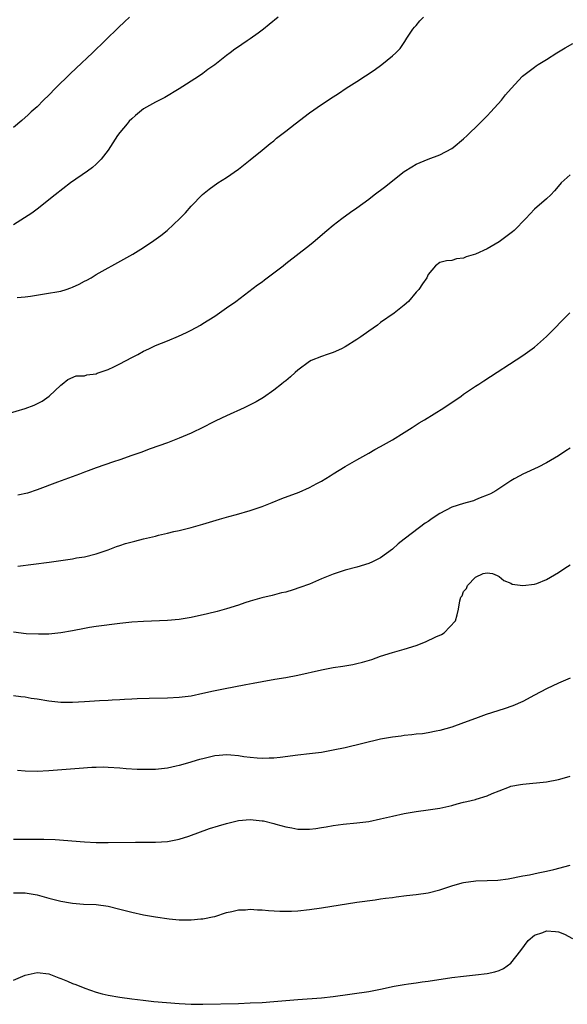
# Model space of a CAD drawing. Units: inches. Extents: x 2625000 to 2628000, y 1491000 to 1494000.
# Drawn here: x 2626640 to 2626733, y 1491816 to 1491983 of the extents above; entities that cross this region are included whole.
import ezdxf

# ---------------------------------------------------------------- set-up
doc = ezdxf.new("R2010")
doc.units = ezdxf.units.IN
doc.header["$MEASUREMENT"] = 0
doc.layers.add('LD26251491_10ft', color=4, linetype='Continuous')

msp = doc.modelspace()

# ---------------------------------------------------------------- linework, layer by layer
at = {"layer": 'LD26251491_10ft'}
for points, elevation in [([(2626683.7, 1491983), (2626682.2, 1491981.8), (2626681.24, 1491981), (2626680.3, 1491980.3), (2626679, 1491979.35), (2626678.49, 1491979), (2626677.57, 1491978.42), (2626677, 1491977.99), (2626676.39, 1491977.61), (2626675.61, 1491977), (2626675, 1491976.55), (2626673, 1491974.96), (2626671.85, 1491974.15), (2626671, 1491973.5), (2626670.27, 1491973), (2626667, 1491970.9), (2626664.56, 1491969.44), (2626663, 1491968.67), (2626661, 1491967.54), (2626659.6, 1491966.4), (2626659, 1491965.86), (2626658.57, 1491965.43), (2626658.2, 1491965), (2626657, 1491963.51), (2626656.61, 1491963), (2626655, 1491960.54), (2626653.84, 1491959), (2626653, 1491958.2), (2626652.37, 1491957.63), (2626651.52, 1491957), (2626648.65, 1491955), (2626646.05, 1491953), (2626645, 1491952.13), (2626643.26, 1491950.74), (2626642.11, 1491949.89), (2626640.91, 1491949.09), (2626639, 1491947.95)], 9160), ([(2626658.63, 1491983), (2626657.78, 1491982.22), (2626656.75, 1491981.25), (2626652.39, 1491977), (2626649.6, 1491974.4), (2626648.57, 1491973.43), (2626646.12, 1491971), (2626645, 1491969.86), (2626644.11, 1491969), (2626643, 1491967.89), (2626642.01, 1491967), (2626641.49, 1491966.51), (2626640.43, 1491965.57), (2626639, 1491964.39)], 9150), ([(2626639.64, 1491935.64), (2626641, 1491935.76), (2626641.88, 1491935.88), (2626644.26, 1491936.26), (2626647, 1491936.74), (2626647.94, 1491937), (2626648.73, 1491937.27), (2626649, 1491937.37), (2626650.1, 1491937.9), (2626651, 1491938.39), (2626651.41, 1491938.59), (2626652.12, 1491939), (2626653, 1491939.55), (2626655, 1491940.66), (2626655.64, 1491941), (2626659.16, 1491943), (2626661, 1491944.11), (2626662.74, 1491945.26), (2626663.89, 1491946.11), (2626664.94, 1491947), (2626667.1, 1491949), (2626668.05, 1491949.95), (2626669, 1491951.06), (2626670.92, 1491953.08), (2626672.03, 1491953.97), (2626673.54, 1491955), (2626675, 1491955.91), (2626677, 1491957.35), (2626679, 1491958.9), (2626681, 1491960.52), (2626682.34, 1491961.66), (2626683, 1491962.15), (2626683.45, 1491962.55), (2626685, 1491963.75), (2626686.56, 1491965), (2626689, 1491966.85), (2626691, 1491968.25), (2626693, 1491969.56), (2626693.88, 1491970.12), (2626695.17, 1491971), (2626697, 1491972.15), (2626699.93, 1491974.07), (2626701.19, 1491975), (2626703, 1491976.48), (2626703.56, 1491977), (2626704.28, 1491977.72), (2626705.11, 1491978.89), (2626705.45, 1491979.45), (2626706.46, 1491981), (2626706.7, 1491981.3), (2626707, 1491981.62), (2626707.63, 1491982.37), (2626708.21, 1491983)], 9170), ([(2626637.98, 1491915.98), (2626641, 1491916.88), (2626642.54, 1491917.46), (2626643.85, 1491918.15), (2626645.03, 1491919), (2626647, 1491920.85), (2626647.27, 1491921), (2626648.18, 1491921.82), (2626649.59, 1491922.41), (2626651, 1491922.44), (2626651.39, 1491922.61), (2626653, 1491922.78), (2626653.14, 1491922.86), (2626655, 1491923.51), (2626655.95, 1491923.95), (2626657, 1491924.47), (2626659, 1491925.52), (2626659.99, 1491926.01), (2626661, 1491926.59), (2626661.85, 1491927), (2626663, 1491927.54), (2626665, 1491928.35), (2626666.87, 1491929.13), (2626668.24, 1491929.76), (2626669, 1491930.14), (2626670.57, 1491931), (2626671, 1491931.24), (2626673, 1491932.5), (2626675, 1491933.88), (2626676.57, 1491935), (2626680.22, 1491937.78), (2626681, 1491938.31), (2626681.38, 1491938.62), (2626683, 1491939.81), (2626684.52, 1491941), (2626685, 1491941.4), (2626689, 1491944.51), (2626689.6, 1491945), (2626691.94, 1491947), (2626693, 1491947.86), (2626694.47, 1491949), (2626695.93, 1491950.07), (2626697, 1491950.81), (2626699, 1491952.27), (2626699.93, 1491953), (2626701.68, 1491954.32), (2626705, 1491956.92), (2626706.26, 1491957.74), (2626707, 1491958.19), (2626709.02, 1491959.02), (2626711, 1491959.76), (2626713, 1491960.84), (2626713.22, 1491961), (2626715, 1491962.47), (2626715.58, 1491963), (2626717.65, 1491965), (2626719, 1491966.34), (2626719.62, 1491967), (2626721.4, 1491969), (2626722.1, 1491969.9), (2626723.04, 1491970.97), (2626724.97, 1491973.03), (2626727, 1491974.57), (2626727.23, 1491974.77), (2626727.59, 1491975), (2626729, 1491975.85), (2626730.74, 1491977), (2626732.15, 1491977.85), (2626733.43, 1491978.57)], 9180), ([(2626733, 1491956.39), (2626731.47, 1491955), (2626731.25, 1491954.75), (2626730.35, 1491953.65), (2626729.73, 1491953), (2626729, 1491952.3), (2626727, 1491950.59), (2626725.5, 1491949), (2626723.52, 1491947), (2626723.25, 1491946.75), (2626721, 1491945.08), (2626719, 1491943.89), (2626717, 1491942.97), (2626715.45, 1491942.55), (2626715, 1491942.3), (2626713.8, 1491942.2), (2626713, 1491941.89), (2626712.13, 1491941.87), (2626711, 1491941.54), (2626710.26, 1491941), (2626709, 1491939.56), (2626708.78, 1491939), (2626708.05, 1491937.95), (2626707.43, 1491937), (2626707, 1491936.54), (2626705.68, 1491935), (2626705, 1491934.36), (2626703.29, 1491933), (2626701, 1491931.42), (2626700.45, 1491931), (2626699, 1491929.99), (2626697.67, 1491929), (2626697, 1491928.55), (2626695, 1491927.31), (2626694.39, 1491927), (2626693, 1491926.38), (2626692, 1491926), (2626691, 1491925.7), (2626689.3, 1491925), (2626689, 1491924.86), (2626687, 1491923.38), (2626686.56, 1491923), (2626685.77, 1491922.23), (2626685, 1491921.58), (2626684.68, 1491921.32), (2626684.26, 1491921), (2626683, 1491919.99), (2626681.24, 1491918.76), (2626679.99, 1491918.01), (2626677.96, 1491917), (2626675, 1491915.65), (2626673.19, 1491914.81), (2626670.54, 1491913.46), (2626669.58, 1491913), (2626669, 1491912.73), (2626667, 1491911.86), (2626665, 1491911.12), (2626662.07, 1491910.07), (2626660.52, 1491909.48), (2626659, 1491908.94), (2626657, 1491908.24), (2626655.88, 1491907.88), (2626653, 1491906.9), (2626651.63, 1491906.37), (2626651, 1491906.15), (2626650.19, 1491905.81), (2626646.45, 1491904.45), (2626643, 1491903.16), (2626641.39, 1491902.61), (2626639.77, 1491902.23)], 9190), ([(2626639.74, 1491890.27), (2626645.07, 1491890.93), (2626649, 1491891.51), (2626649.64, 1491891.64), (2626651, 1491891.86), (2626653, 1491892.34), (2626655, 1491893.01), (2626656.43, 1491893.57), (2626657, 1491893.74), (2626657.93, 1491894.07), (2626659.5, 1491894.5), (2626661, 1491894.87), (2626663, 1491895.35), (2626663.48, 1491895.48), (2626665, 1491895.81), (2626666.1, 1491896.1), (2626667, 1491896.29), (2626669, 1491896.8), (2626671, 1491897.35), (2626673.8, 1491898.2), (2626675.35, 1491898.65), (2626676.68, 1491899), (2626679, 1491899.68), (2626681, 1491900.34), (2626682.7, 1491901), (2626684.32, 1491901.68), (2626687.23, 1491902.77), (2626689, 1491903.54), (2626690.22, 1491904.22), (2626691, 1491904.63), (2626692.48, 1491905.52), (2626693, 1491905.87), (2626695, 1491907.09), (2626697, 1491908.25), (2626699, 1491909.35), (2626700.02, 1491909.97), (2626701, 1491910.47), (2626703, 1491911.63), (2626705, 1491912.85), (2626706.3, 1491913.7), (2626707, 1491914.11), (2626707.53, 1491914.47), (2626708.42, 1491915), (2626711.65, 1491917), (2626714.59, 1491919), (2626715, 1491919.31), (2626717, 1491920.65), (2626717.56, 1491921), (2626718.42, 1491921.59), (2626725, 1491925.85), (2626727, 1491927.25), (2626729, 1491929.04), (2626732.95, 1491933.05)], 9200), ([(2626733, 1491910.22), (2626732.28, 1491909.72), (2626731, 1491908.88), (2626729, 1491907.69), (2626727.6, 1491907), (2626725, 1491905.78), (2626724.48, 1491905.52), (2626723.56, 1491905), (2626723, 1491904.66), (2626720.47, 1491903), (2626719.53, 1491902.47), (2626719, 1491902.24), (2626717.8, 1491901.8), (2626717, 1491901.45), (2626716.68, 1491901.32), (2626715.59, 1491901), (2626715, 1491900.85), (2626713, 1491900.2), (2626711, 1491899.17), (2626709.68, 1491898.32), (2626709, 1491897.83), (2626708.49, 1491897.51), (2626705.19, 1491895), (2626705, 1491894.82), (2626703.97, 1491894.03), (2626703, 1491893.12), (2626701, 1491891.65), (2626699.65, 1491891), (2626699, 1491890.71), (2626697, 1491890.11), (2626695, 1491889.58), (2626693, 1491888.93), (2626691, 1491888.1), (2626689, 1491887.24), (2626687.37, 1491886.63), (2626686.26, 1491886.26), (2626685, 1491885.89), (2626684.27, 1491885.73), (2626682.68, 1491885.32), (2626680.92, 1491884.92), (2626679, 1491884.36), (2626678.06, 1491884.06), (2626677, 1491883.69), (2626675, 1491883.05), (2626673.41, 1491882.59), (2626671.8, 1491882.2), (2626669, 1491881.59), (2626667, 1491881.24), (2626665, 1491881.06), (2626661, 1491880.92), (2626659, 1491880.77), (2626657, 1491880.55), (2626653, 1491880.04), (2626651.87, 1491879.87), (2626651, 1491879.73), (2626649, 1491879.33), (2626647.02, 1491878.98), (2626645, 1491878.79), (2626643.25, 1491878.75), (2626641.17, 1491878.83), (2626639, 1491879.08)], 9210), ([(2626639, 1491868.41), (2626640.24, 1491868.24), (2626641, 1491868.16), (2626641.99, 1491867.98), (2626643, 1491867.84), (2626645, 1491867.49), (2626647, 1491867.27), (2626649, 1491867.27), (2626651, 1491867.37), (2626653.54, 1491867.54), (2626655, 1491867.61), (2626655.66, 1491867.66), (2626657, 1491867.71), (2626657.78, 1491867.78), (2626659, 1491867.82), (2626659.89, 1491867.89), (2626661.95, 1491867.95), (2626665, 1491867.99), (2626667, 1491868.1), (2626669, 1491868.37), (2626671, 1491868.78), (2626672.81, 1491869.19), (2626674.47, 1491869.53), (2626678.26, 1491870.26), (2626679.51, 1491870.49), (2626681, 1491870.78), (2626683.14, 1491871.14), (2626685, 1491871.43), (2626687, 1491871.82), (2626691, 1491872.77), (2626693, 1491873.15), (2626694.62, 1491873.38), (2626696.33, 1491873.67), (2626697, 1491873.81), (2626697.96, 1491874.04), (2626699.49, 1491874.51), (2626701, 1491875.04), (2626703, 1491875.65), (2626705, 1491876.22), (2626707, 1491876.86), (2626708.55, 1491877.45), (2626710.32, 1491878.32), (2626711.27, 1491878.73), (2626711.73, 1491879), (2626713.64, 1491881), (2626713.94, 1491882.06), (2626714.17, 1491883), (2626714.38, 1491884.38), (2626714.55, 1491885), (2626714.75, 1491885.25), (2626715, 1491885.97), (2626715.52, 1491886.48), (2626715.65, 1491887), (2626717, 1491888.4), (2626718.33, 1491889), (2626719, 1491889.15), (2626719.89, 1491889), (2626720.66, 1491888.66), (2626721, 1491888.53), (2626721.82, 1491887.82), (2626723, 1491887.37), (2626723.23, 1491887.23), (2626725, 1491886.98), (2626727, 1491887.22), (2626727.34, 1491887.34), (2626729, 1491888), (2626731, 1491889.18), (2626732.07, 1491889.93), (2626733, 1491890.46)], 9220), ([(2626733, 1491871.32), (2626731, 1491870.49), (2626729, 1491869.54), (2626727, 1491868.46), (2626725, 1491867.42), (2626723.32, 1491866.68), (2626721.85, 1491866.15), (2626718.83, 1491865.17), (2626717, 1491864.54), (2626715, 1491863.78), (2626713, 1491863.05), (2626711, 1491862.48), (2626710.38, 1491862.38), (2626709, 1491862.1), (2626708.05, 1491861.95), (2626707, 1491861.86), (2626706.25, 1491861.75), (2626705, 1491861.64), (2626704.44, 1491861.56), (2626703, 1491861.38), (2626701, 1491861.01), (2626695, 1491859.59), (2626693, 1491859.15), (2626691, 1491858.8), (2626689, 1491858.55), (2626687, 1491858.32), (2626684.06, 1491857.94), (2626683, 1491857.84), (2626682.2, 1491857.8), (2626681, 1491857.78), (2626680.18, 1491857.82), (2626679, 1491857.93), (2626677.93, 1491858.07), (2626677, 1491858.22), (2626675.69, 1491858.31), (2626675, 1491858.38), (2626673.75, 1491858.25), (2626673, 1491858.2), (2626671, 1491857.73), (2626670.42, 1491857.58), (2626668.38, 1491857), (2626667, 1491856.58), (2626666.46, 1491856.46), (2626665, 1491856.13), (2626663, 1491855.91), (2626661, 1491855.9), (2626659.93, 1491855.93), (2626658.04, 1491856.04), (2626657, 1491856.13), (2626655, 1491856.26), (2626654.27, 1491856.27), (2626653, 1491856.26), (2626652.23, 1491856.23), (2626650.09, 1491856.09), (2626645, 1491855.65), (2626643, 1491855.56), (2626641, 1491855.61), (2626639.71, 1491855.71)], 9230), ([(2626639, 1491844.14), (2626641, 1491844.12), (2626642.15, 1491844.15), (2626643, 1491844.13), (2626644.15, 1491844.15), (2626646.07, 1491844.07), (2626651, 1491843.66), (2626653, 1491843.57), (2626653.56, 1491843.56), (2626655, 1491843.56), (2626659.62, 1491843.62), (2626663, 1491843.63), (2626665, 1491843.73), (2626665.88, 1491843.88), (2626667, 1491844.12), (2626668.62, 1491844.62), (2626672.09, 1491845.91), (2626673.61, 1491846.39), (2626675, 1491846.8), (2626677, 1491847.28), (2626679, 1491847.44), (2626681, 1491847.25), (2626681.21, 1491847.21), (2626683, 1491846.78), (2626683.33, 1491846.67), (2626685, 1491846.19), (2626686.02, 1491846.02), (2626687, 1491845.8), (2626688.2, 1491845.8), (2626689, 1491845.82), (2626690.04, 1491845.96), (2626691, 1491846.12), (2626691.78, 1491846.22), (2626693, 1491846.45), (2626694.69, 1491846.69), (2626697, 1491846.9), (2626699, 1491847.13), (2626701, 1491847.54), (2626703, 1491848.03), (2626705, 1491848.45), (2626707, 1491848.78), (2626709, 1491849.07), (2626711, 1491849.38), (2626713, 1491849.83), (2626713.91, 1491850.09), (2626715, 1491850.36), (2626715.53, 1491850.47), (2626717, 1491850.86), (2626717.13, 1491850.87), (2626719, 1491851.44), (2626719.83, 1491851.83), (2626721, 1491852.28), (2626722.75, 1491853), (2626723, 1491853.08), (2626724.63, 1491853.37), (2626725, 1491853.43), (2626729, 1491853.84), (2626731, 1491854.21), (2626731.64, 1491854.36), (2626733, 1491854.79)], 9240), ([(2626639, 1491835.09), (2626641, 1491835.08), (2626643, 1491834.73), (2626645, 1491834.18), (2626647, 1491833.66), (2626648.64, 1491833.36), (2626649, 1491833.31), (2626650.83, 1491833.17), (2626653, 1491833.07), (2626655, 1491832.79), (2626657, 1491832.3), (2626659, 1491831.77), (2626661, 1491831.33), (2626663, 1491831), (2626665.31, 1491830.69), (2626667, 1491830.53), (2626667.51, 1491830.49), (2626669, 1491830.48), (2626670.65, 1491830.65), (2626671, 1491830.66), (2626671.29, 1491830.71), (2626672.64, 1491831), (2626673, 1491831.09), (2626675, 1491831.73), (2626675.9, 1491831.9), (2626677, 1491832.18), (2626678.21, 1491832.21), (2626679, 1491832.31), (2626680.2, 1491832.2), (2626681, 1491832.2), (2626682.08, 1491832.08), (2626683.97, 1491831.97), (2626685, 1491831.94), (2626685.97, 1491831.97), (2626687, 1491832.02), (2626689, 1491832.23), (2626691, 1491832.51), (2626697, 1491833.48), (2626700.09, 1491833.91), (2626701, 1491834.03), (2626701.84, 1491834.16), (2626703, 1491834.3), (2626703.61, 1491834.39), (2626705.39, 1491834.61), (2626707, 1491834.78), (2626709, 1491835.06), (2626711, 1491835.58), (2626711.86, 1491835.86), (2626713, 1491836.26), (2626714.75, 1491836.75), (2626715, 1491836.83), (2626717.09, 1491837.09), (2626719, 1491837.14), (2626720.78, 1491837.22), (2626722.55, 1491837.45), (2626725, 1491837.93), (2626726.12, 1491838.12), (2626727.57, 1491838.43), (2626729, 1491838.7), (2626730.23, 1491839), (2626733, 1491839.73)], 9250), ([(2626639, 1491820.31), (2626641, 1491821.13), (2626643, 1491821.61), (2626645, 1491821.36), (2626646.7, 1491820.7), (2626647, 1491820.61), (2626648.12, 1491820.12), (2626649, 1491819.77), (2626649.56, 1491819.56), (2626651.07, 1491818.93), (2626653, 1491818.27), (2626654, 1491818), (2626655, 1491817.76), (2626657, 1491817.41), (2626659, 1491817.14), (2626660.91, 1491816.91), (2626662.73, 1491816.73), (2626667, 1491816.39), (2626669, 1491816.25), (2626671, 1491816.23), (2626677, 1491816.37), (2626679, 1491816.46), (2626681, 1491816.56), (2626683, 1491816.68), (2626685, 1491816.85), (2626687, 1491817.03), (2626691, 1491817.32), (2626693, 1491817.54), (2626699, 1491818.41), (2626701, 1491818.78), (2626703.27, 1491819.27), (2626705, 1491819.6), (2626705.71, 1491819.71), (2626707, 1491819.87), (2626708.02, 1491820.02), (2626709, 1491820.12), (2626713, 1491820.77), (2626715, 1491821.01), (2626717, 1491821.19), (2626719, 1491821.43), (2626720.28, 1491821.72), (2626721, 1491821.94), (2626721.74, 1491822.26), (2626723, 1491823.17), (2626724.67, 1491825.33), (2626725.89, 1491827), (2626727, 1491827.9), (2626728.37, 1491828.37), (2626729, 1491828.62), (2626730.53, 1491828.53), (2626731, 1491828.48), (2626732.06, 1491828.06), (2626733.36, 1491827.36)], 9260)]:
    msp.add_lwpolyline(points, dxfattribs=dict(at, elevation=elevation))

doc.saveas('drawing.dxf')
